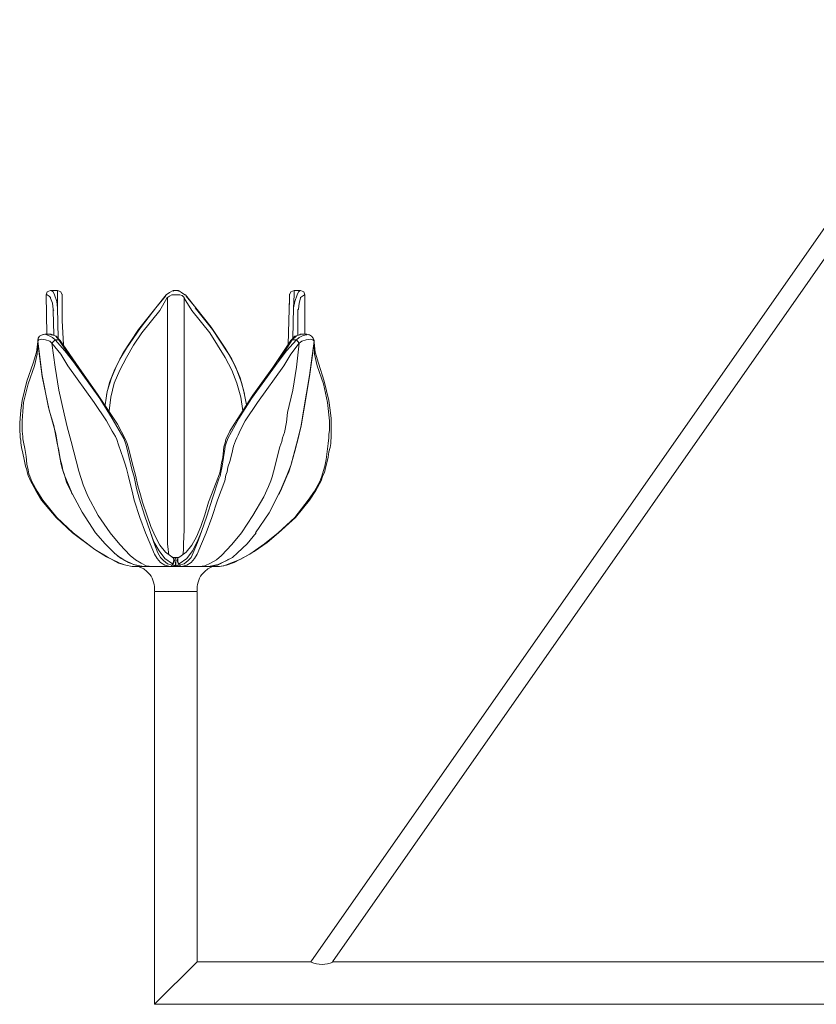
# Model space of a CAD drawing. Units: inches. Extents: x 0 to 34.2, y -43 to 9.8.
# Drawn here: x 0 to 14, y -42.2 to -24.9 of the extents above; entities that cross this region are included whole.
import ezdxf

# ---------------------------------------------------------------- set-up
doc = ezdxf.new("R2010")
doc.units = ezdxf.units.IN
doc.header["$MEASUREMENT"] = 0
doc.layers.add('Layer 1', color=7, linetype='Continuous')

# ---------------------------------------------------------------- blocks, each defined once
blk = doc.blocks.new('block 2')
at = {"layer": 'Layer 1', "color": 18, "lineweight": 18, "true_color": 0x010101}
for points in [[(16.746, -24.885), (5.129, -41.482)], [(16.746, -25.429), (5.514, -41.482)], [(0.476, -30.425), (0.464, -29.734), (0.487, -29.677), (0.543, -29.654), (0.668, -29.654)], [(0.555, -29.654), (0.543, -29.654)], [(0.611, -29.734), (0.589, -29.677), (0.555, -29.654)], [(0.747, -29.734), (0.725, -29.677), (0.668, -29.654), (0.668, -29.677), (0.668, -29.734)], [(2.706, -29.654), (2.638, -29.688), (2.581, -29.734)], [(2.717, -29.654), (2.683, -29.666)], [(2.797, -29.666), (2.785, -29.654), (2.717, -29.654), (2.706, -29.666)], [(2.819, -29.666), (2.785, -29.654)], [(2.91, -29.734), (2.853, -29.688), (2.797, -29.654)], [(4.755, -29.734), (4.778, -29.677), (4.835, -29.654), (4.835, -29.677), (4.835, -29.734)], [(5.027, -30.425), (5.027, -29.734), (5.004, -29.677), (4.948, -29.654), (4.835, -29.654)], [(4.891, -29.734), (4.914, -29.677), (4.948, -29.654)], [(4.948, -29.654), (4.948, -29.654)], [(0.487, -29.734), (0.464, -29.734)], [(0.543, -29.779), (0.521, -29.756), (0.487, -29.734)], [(0.543, -29.79), (0.543, -29.779)], [(0.589, -29.983), (0.577, -29.881), (0.543, -29.79)], [(0.668, -29.96), (0.657, -29.847), (0.611, -29.734)], [(0.611, -29.734), (0.611, -29.734)], [(0.679, -30.493), (0.668, -29.96), (0.668, -29.734)], [(0.747, -29.722), (0.747, -29.734), (0.747, -29.779)], [(0.747, -29.722), (0.747, -29.734), (0.747, -29.779)], [(0.747, -29.904), (0.747, -29.734)], [(0.747, -29.734), (0.747, -29.745), (0.747, -29.779), (0.747, -29.836)], [(0.747, -29.779), (0.747, -29.779), (0.747, -30.187), (0.77, -30.606)], [(0.747, -29.779), (0.747, -29.779)], [(2.581, -29.734), (2.4, -29.96)], [(2.559, -29.768), (2.4, -29.96)], [(2.4, -29.96), (2.559, -29.768)], [(2.57, -29.756), (2.457, -29.892)], [(2.468, -30.006), (2.593, -29.79), (2.604, -29.779)], [(2.57, -29.756), (2.548, -29.779)], [(2.559, -29.768), (2.581, -29.734)], [(2.581, -29.734), (2.581, -29.734)], [(2.604, -33.869), (2.604, -33.472), (2.604, -33.03), (2.604, -32.917), (2.604, -32.861), (2.604, -32.781), (2.604, -32.657), (2.604, -32.509), (2.604, -32.362), (2.604, -32.26), (2.604, -32.169), (2.604, -32.101), (2.604, -31.977), (2.604, -31.739), (2.604, -29.779), (2.638, -29.756), (2.683, -29.734)], [(2.819, -29.734), (2.683, -29.734)], [(2.899, -33.869), (2.899, -33.472), (2.899, -33.03), (2.899, -32.917), (2.899, -32.849), (2.899, -32.815), (2.899, -32.747), (2.899, -32.589), (2.899, -32.419), (2.899, -32.339), (2.899, -32.294), (2.899, -32.215), (2.899, -31.739), (2.899, -29.779), (2.865, -29.745), (2.819, -29.734)], [(2.899, -29.779), (2.899, -29.79), (3.034, -30.006)], [(2.921, -29.734), (2.91, -29.734)], [(2.921, -29.734), (2.932, -29.756)], [(3.963, -31.478), (3.906, -31.274), (3.827, -31.059), (3.736, -30.867), (3.623, -30.674), (3.374, -30.3), (3.102, -29.96), (2.921, -29.734)], [(3.102, -29.96), (2.932, -29.756)], [(2.932, -29.756), (3.102, -29.96)], [(3.102, -29.96), (2.944, -29.768)], [(4.755, -29.779), (4.755, -29.779), (4.744, -30.187), (4.733, -30.606)], [(4.755, -29.722), (4.755, -29.734), (4.755, -29.779)], [(4.755, -29.722), (4.755, -29.734), (4.755, -29.779)], [(4.755, -29.904), (4.755, -29.734)], [(4.755, -29.734), (4.755, -29.745), (4.755, -29.779), (4.755, -29.836)], [(4.755, -29.779), (4.755, -29.779)], [(4.812, -30.493), (4.823, -29.96), (4.835, -29.734)], [(4.823, -29.96), (4.846, -29.847), (4.891, -29.734)], [(4.891, -29.734), (4.891, -29.734)], [(4.914, -29.983), (4.925, -29.881), (4.948, -29.79)], [(4.948, -29.779), (4.982, -29.756), (5.016, -29.734)], [(4.948, -29.79), (4.948, -29.779)], [(5.016, -29.734), (5.027, -29.734)], [(0.589, -29.994), (0.589, -29.983)], [(0.589, -29.994), (0.589, -29.983)], [(0.589, -30.006), (0.589, -29.983)], [(0.6, -29.994), (0.589, -30.006)], [(2.4, -29.96), (2.095, -30.345), (1.823, -30.753), (1.71, -30.969), (1.619, -31.195), (1.54, -31.433), (1.506, -31.671)], [(1.529, -31.49), (1.585, -31.274), (1.664, -31.071), (1.766, -30.867), (1.88, -30.674), (2.129, -30.311), (2.4, -29.96)], [(2.468, -30.006), (2.151, -30.402), (2.004, -30.617), (1.88, -30.833), (1.766, -31.059), (1.664, -31.286), (1.608, -31.535), (1.574, -31.773)], [(3.034, -30.006), (3.351, -30.402), (3.487, -30.617), (3.623, -30.833), (3.736, -31.059), (3.827, -31.286), (3.895, -31.535), (3.929, -31.773)], [(3.997, -31.671), (3.951, -31.433), (3.884, -31.195), (3.793, -30.969), (3.668, -30.753), (3.397, -30.345), (3.091, -29.96)], [(3.125, -29.994), (3.091, -29.96)], [(4.903, -29.994), (4.914, -29.983)], [(4.903, -29.994), (4.914, -29.983)], [(4.903, -30.006), (4.914, -29.983)], [(4.903, -29.994), (4.903, -30.006)], [(0.442, -30.425), (0.396, -30.436), (0.351, -30.459), (0.328, -30.493), (0.317, -30.538)], [(0.532, -30.549), (0.453, -30.527), (0.385, -30.515), (0.34, -30.527), (0.317, -30.549)], [(0.317, -30.527), (0.317, -30.538)], [(0.442, -30.425), (0.408, -30.436)], [(0.555, -30.425), (0.442, -30.425)], [(0.442, -30.425), (0.51, -30.447), (0.577, -30.481)], [(0.543, -30.436), (0.555, -30.425), (0.634, -30.459), (0.691, -30.527)], [(0.555, -30.425), (0.555, -30.436)], [(0.566, -30.436), (0.555, -30.436)], [(0.713, -30.538), (0.645, -30.459), (0.566, -30.436)], [(2.219, -33.925), (2.117, -33.654), (2.015, -33.348), (1.981, -33.189), (1.936, -33.008), (1.913, -32.906), (1.88, -32.793), (1.857, -32.713), (1.823, -32.611), (1.744, -32.373), (1.71, -32.283), (1.687, -32.226), (1.63, -32.135), (1.529, -31.954), (1.313, -31.626), (0.849, -30.98), (0.725, -30.776), (0.566, -30.583), (0.623, -30.527), (0.793, -30.719), (0.951, -30.912)], [(0.577, -30.481), (0.623, -30.527)], [(0.623, -30.527), (0.691, -30.527)], [(0.691, -30.527), (0.951, -30.912), (1.415, -31.558), (1.63, -31.909), (1.834, -32.26), (1.868, -32.362), (1.891, -32.453), (1.925, -32.577), (1.959, -32.725), (1.981, -32.827), (2.015, -32.94), (2.061, -33.144), (2.106, -33.314), (2.208, -33.631), (2.298, -33.903), (2.366, -34.084), (2.457, -34.243), (2.559, -34.379), (2.695, -34.469)], [(0.691, -30.527), (0.713, -30.538)], [(2.808, -34.469), (2.944, -34.379), (3.046, -34.243), (3.125, -34.084), (3.204, -33.903), (3.295, -33.631), (3.397, -33.314), (3.51, -32.974), (3.533, -32.928), (3.544, -32.861), (3.567, -32.747), (3.589, -32.6), (3.612, -32.453), (3.623, -32.396), (3.634, -32.362), (3.668, -32.26), (3.861, -31.909), (4.087, -31.558), (4.552, -30.912), (4.801, -30.527)], [(4.552, -30.912), (4.699, -30.719), (4.88, -30.527), (4.925, -30.583), (4.88, -31.003), (4.812, -31.41), (4.721, -31.807), (4.699, -31.977), (4.665, -32.158), (4.631, -32.249), (4.62, -32.317), (4.586, -32.407), (4.472, -32.849), (4.45, -32.94), (4.427, -33.008), (4.382, -33.11), (4.302, -33.291), (4.11, -33.62), (3.906, -33.925)], [(4.937, -30.436), (4.846, -30.459), (4.778, -30.538)], [(4.778, -30.538), (4.801, -30.527)], [(4.801, -30.527), (4.869, -30.459), (4.948, -30.425)], [(4.801, -30.527), (4.88, -30.527)], [(4.88, -30.527), (4.925, -30.481)], [(4.925, -30.481), (4.993, -30.447), (5.061, -30.436)], [(4.948, -30.425), (4.937, -30.436)], [(4.937, -30.436), (4.937, -30.436)], [(5.061, -30.425), (4.948, -30.425)], [(5.186, -30.549), (5.163, -30.527), (5.118, -30.515), (5.05, -30.527), (4.97, -30.549)], [(5.186, -30.538), (5.174, -30.493), (5.14, -30.459), (5.106, -30.436), (5.061, -30.425)], [(5.095, -30.436), (5.061, -30.425)], [(5.174, -30.527), (5.186, -30.538)], [(0.317, -30.561), (0.294, -30.742), (0.238, -30.935)], [(0.26, -30.98), (0.306, -30.776), (0.317, -30.583)], [(0.317, -30.538), (0.317, -30.572)], [(0.317, -30.538), (0.317, -30.549)], [(0.317, -30.583), (0.317, -30.549)], [(0.317, -30.549), (0.396, -31.15), (0.51, -31.716), (0.589, -32.011), (0.634, -32.181), (0.657, -32.294), (0.679, -32.43), (0.725, -32.691), (0.747, -32.793), (0.781, -32.883), (0.827, -33.03), (0.883, -33.155)], [(0.317, -30.583), (0.317, -30.572)], [(0.317, -30.583), (0.396, -31.172), (0.521, -31.762), (0.6, -32.033), (0.657, -32.317), (0.668, -32.373), (0.679, -32.419), (0.691, -32.475), (0.713, -32.623), (0.747, -32.747), (0.759, -32.827), (0.77, -32.861), (0.793, -32.928), (0.906, -33.189)], [(0.566, -30.583), (0.532, -30.549)], [(0.566, -30.583), (0.623, -31.003), (0.691, -31.41), (0.781, -31.83), (0.838, -32.056), (0.906, -32.317), (1.042, -32.838), (1.121, -33.076), (1.2, -33.28), (1.381, -33.62), (1.596, -33.925)], [(2.683, -34.345), (2.57, -34.265), (2.468, -34.141), (2.389, -33.982), (2.31, -33.812), (2.242, -33.608), (2.163, -33.382), (2.129, -33.257), (2.083, -33.098), (2.038, -32.906), (1.981, -32.691), (1.925, -32.453), (1.891, -32.351), (1.857, -32.271), (1.721, -32.011), (1.381, -31.501), (1.042, -31.014), (0.713, -30.538)], [(4.778, -30.538), (4.461, -31.014), (4.11, -31.501), (3.782, -32.011), (3.702, -32.135), (3.634, -32.283), (3.623, -32.339), (3.6, -32.407), (3.578, -32.6), (3.555, -32.691), (3.544, -32.781), (3.533, -32.838), (3.521, -32.883), (3.419, -33.144), (3.329, -33.382), (3.261, -33.608), (3.193, -33.812), (3.114, -33.993), (3.034, -34.141), (2.932, -34.265), (2.819, -34.345)], [(4.597, -33.178), (4.71, -32.917), (4.744, -32.827), (4.778, -32.736), (4.846, -32.475), (4.914, -32.226), (4.959, -32.033), (5.004, -31.739), (5.106, -31.15), (5.186, -30.549)], [(4.597, -33.189), (4.71, -32.928), (4.744, -32.849), (4.778, -32.736), (4.846, -32.487), (4.914, -32.237), (4.937, -32.135), (4.959, -32.045), (5.004, -31.762), (5.106, -31.172), (5.186, -30.583)], [(4.653, -30.98), (4.778, -30.776), (4.925, -30.583)], [(4.925, -30.583), (4.97, -30.549)], [(5.186, -30.572), (5.186, -30.538)], [(5.186, -30.549), (5.186, -30.538)], [(5.186, -30.583), (5.186, -30.549)], [(5.265, -30.935), (5.208, -30.742), (5.186, -30.572)], [(5.186, -30.572), (5.186, -30.583)], [(5.186, -30.583), (5.197, -30.776), (5.242, -30.98)], [(0.238, -30.935), (0.125, -31.252), (0.045, -31.592), (0.023, -31.762), (0.011, -31.909), (0, -31.988), (0, -32.079), (0.011, -32.249), (0.023, -32.294), (0.023, -32.339), (0.034, -32.419), (0.057, -32.521), (0.079, -32.634), (0.102, -32.747), (0.125, -32.815), (0.136, -32.872), (0.147, -32.917), (0.192, -33.008), (0.283, -33.178), (0.385, -33.348), (0.645, -33.654), (0.928, -33.925)], [(0.94, -33.925), (0.657, -33.654), (0.408, -33.348), (0.306, -33.189), (0.215, -33.019), (0.181, -32.928), (0.159, -32.883), (0.147, -32.815), (0.125, -32.713), (0.113, -32.577), (0.091, -32.441), (0.068, -32.328), (0.057, -32.271), (0.057, -32.226), (0.045, -32.135), (0.045, -31.954), (0.057, -31.784), (0.068, -31.626), (0.147, -31.297), (0.26, -30.98)], [(3.283, -33.925), (3.385, -33.654), (3.487, -33.348), (3.612, -33.008), (3.634, -32.906), (3.657, -32.849), (3.668, -32.77), (3.702, -32.668), (3.736, -32.532), (3.77, -32.396), (3.804, -32.305), (3.827, -32.249), (3.85, -32.203), (3.884, -32.124), (3.974, -31.954), (4.189, -31.626), (4.653, -30.98)], [(4.552, -33.925), (4.846, -33.654), (5.084, -33.348), (5.197, -33.189), (5.288, -33.019), (5.321, -32.928), (5.355, -32.827), (5.378, -32.747), (5.401, -32.634), (5.435, -32.351), (5.446, -32.249), (5.446, -32.192), (5.457, -32.113), (5.457, -31.954), (5.423, -31.626), (5.355, -31.297), (5.242, -30.98)], [(4.563, -33.925), (4.857, -33.654), (5.106, -33.348), (5.22, -33.178), (5.31, -33.008), (5.344, -32.917), (5.367, -32.872), (5.378, -32.838), (5.389, -32.781), (5.412, -32.691), (5.435, -32.589), (5.446, -32.498), (5.469, -32.419), (5.48, -32.351), (5.48, -32.305), (5.491, -32.249), (5.491, -32.056), (5.491, -31.909), (5.469, -31.762), (5.446, -31.592), (5.367, -31.252), (5.265, -30.935)], [(0.883, -33.155), (1.098, -33.563), (1.336, -33.925)], [(0.883, -33.155), (0.928, -33.246)], [(0.906, -33.189), (0.917, -33.234)], [(0.917, -33.234), (0.928, -33.246)], [(4.155, -33.925), (4.393, -33.574), (4.597, -33.178)], [(4.574, -33.246), (4.597, -33.178)], [(4.574, -33.246), (4.574, -33.234)], [(0.928, -33.925), (1.325, -34.22), (1.529, -34.345), (1.744, -34.447)], [(1.744, -34.458), (1.54, -34.345), (1.325, -34.22), (0.94, -33.925)], [(1.336, -33.925), (1.506, -34.118), (1.676, -34.288)], [(1.596, -33.925), (1.766, -34.129), (1.947, -34.322), (2.038, -34.401), (2.14, -34.458), (2.23, -34.503), (2.332, -34.515), (2.468, -34.515)], [(2.219, -33.925), (2.298, -34.118), (2.378, -34.299), (2.423, -34.379), (2.48, -34.447), (2.559, -34.492), (2.649, -34.515)], [(2.649, -34.515), (2.695, -34.492), (2.604, -34.469), (2.536, -34.413), (2.48, -34.356), (2.434, -34.277), (2.366, -34.095), (2.298, -33.903)], [(2.604, -33.869), (2.604, -34.118), (2.615, -34.22), (2.627, -34.311)], [(3.204, -33.903), (3.136, -34.095), (3.057, -34.277), (3.023, -34.356), (2.966, -34.413), (2.899, -34.469), (2.808, -34.492), (2.853, -34.515), (2.944, -34.492), (3.023, -34.447), (3.08, -34.379), (3.125, -34.299), (3.204, -34.118), (3.283, -33.925)], [(2.876, -34.311), (2.887, -34.231), (2.887, -34.118), (2.899, -33.869)], [(3.034, -34.515), (3.17, -34.515), (3.261, -34.503), (3.363, -34.458), (3.465, -34.401), (3.555, -34.322), (3.736, -34.129), (3.906, -33.925)], [(4.552, -33.925), (4.314, -34.118), (4.053, -34.299), (3.782, -34.447), (3.646, -34.492), (3.521, -34.515), (3.465, -34.515), (3.442, -34.515), (3.408, -34.515)], [(3.657, -34.481), (3.895, -34.39), (4.133, -34.254), (4.359, -34.095), (4.563, -33.925)], [(3.838, -34.277), (4.008, -34.118), (4.167, -33.925)], [(1.664, -34.288), (1.71, -34.311)], [(2.185, -34.515), (2.049, -34.492), (1.913, -34.447), (1.789, -34.379), (1.676, -34.288)], [(1.71, -34.311), (1.721, -34.333)], [(1.732, -34.333), (1.8, -34.379), (1.834, -34.401), (1.846, -34.413)], [(3.838, -34.277), (3.748, -34.356), (3.646, -34.413)], [(1.732, -34.447), (1.834, -34.481)], [(1.981, -34.515), (1.868, -34.492), (1.744, -34.458)], [(1.834, -34.401), (1.778, -34.367)], [(1.834, -34.401), (2.004, -34.481), (2.174, -34.515)], [(1.981, -34.515), (2.038, -34.515), (2.049, -34.515), (2.095, -34.515)], [(2.038, -34.515), (3.453, -34.515)], [(2.038, -34.515), (2.049, -34.515)], [(2.038, -34.515), (3.453, -34.515)], [(2.038, -34.515), (2.106, -34.526), (2.185, -34.56), (2.242, -34.605), (2.298, -34.662)], [(2.095, -34.515), (2.174, -34.515), (2.185, -34.515)], [(3.408, -34.515), (2.095, -34.515)], [(2.185, -34.515), (2.321, -34.515)], [(2.321, -34.515), (2.332, -34.515)], [(2.649, -34.515), (2.717, -34.515), (2.729, -34.515), (2.468, -34.515)], [(2.695, -34.356), (2.683, -34.345)], [(2.695, -34.469), (2.706, -34.447), (2.717, -34.401), (2.706, -34.367), (2.683, -34.345)], [(2.695, -34.356), (2.695, -34.345)], [(2.74, -34.356), (2.706, -34.356), (2.695, -34.356)], [(2.695, -34.481), (2.74, -34.503), (2.751, -34.413), (2.751, -34.379), (2.74, -34.356)], [(2.695, -34.356), (2.717, -34.367), (2.729, -34.413), (2.717, -34.447), (2.695, -34.481)], [(2.695, -34.492), (2.695, -34.469)], [(2.695, -34.469), (2.695, -34.481)], [(2.717, -34.515), (2.763, -34.515), (2.751, -34.503), (2.74, -34.503), (2.695, -34.492)], [(2.717, -34.356), (2.74, -34.356)], [(2.808, -34.356), (2.785, -34.356), (2.751, -34.356), (2.74, -34.356)], [(2.751, -34.356), (2.74, -34.356)], [(2.751, -34.356), (2.751, -34.379), (2.751, -34.413), (2.751, -34.503), (2.808, -34.481)], [(2.751, -34.356), (2.785, -34.356)], [(2.808, -34.492), (2.751, -34.503)], [(2.763, -34.515), (2.774, -34.515)], [(2.808, -34.481), (2.785, -34.447), (2.774, -34.413), (2.785, -34.367), (2.808, -34.356)], [(2.853, -34.515), (2.774, -34.515), (3.034, -34.515)], [(2.819, -34.345), (2.785, -34.367), (2.785, -34.401), (2.785, -34.447), (2.808, -34.469)], [(2.808, -34.345), (2.808, -34.356)], [(2.808, -34.469), (2.808, -34.492)], [(2.808, -34.481), (2.808, -34.469)], [(3.17, -34.515), (3.182, -34.515)], [(3.182, -34.515), (3.317, -34.515)], [(3.465, -34.515), (3.385, -34.526), (3.317, -34.56), (3.261, -34.605), (3.204, -34.662)], [(3.646, -34.413), (3.487, -34.492), (3.317, -34.515)], [(3.317, -34.515), (3.329, -34.515)], [(3.668, -34.401), (3.499, -34.481), (3.329, -34.515)], [(3.329, -34.515), (3.408, -34.515)], [(3.465, -34.515), (3.465, -34.515)], [(3.521, -34.515), (3.589, -34.503)], [(3.6, -34.435), (3.657, -34.413)], [(3.6, -34.503), (3.657, -34.481)], [(3.668, -34.401), (3.68, -34.39)], [(5.129, -41.482), (3.125, -41.482), (2.378, -42.23), (2.378, -34.956)], [(2.378, -34.956), (3.125, -34.956), (3.125, -41.482), (2.378, -42.23)], [(2.378, -34.956), (3.125, -34.956)], [(15.942, -41.482), (5.514, -41.482)], [(15.942, -42.23), (2.378, -42.23)]]:
    blk.add_lwpolyline(points, dxfattribs=at)
for points in [[(0.589, -30.006), (0.589, -30.006), (0.6, -30.436), (0.6, -30.436), (0.6, -30.436), (0.589, -30.006), (0.589, -30.006), (0.589, -30.006), (0.6, -29.994), (0.6, -29.994)], [(4.903, -30.006), (4.903, -30.006), (4.903, -30.436), (4.903, -30.436), (4.903, -30.436), (4.903, -30.006), (4.903, -30.006), (4.903, -30.006), (4.903, -29.994), (4.903, -29.994)]]:
    blk.add_open_spline(points, degree=3, knots=[0, 0, 0, 0, 1, 1, 1, 2, 2, 2, 3, 3, 3, 3], dxfattribs=at)
for points in [[(2.377, -34.947), (2.381, -34.844), (2.352, -34.742), (2.294, -34.657)], [(3.209, -34.657), (3.15, -34.742), (3.121, -34.844), (3.125, -34.947)], [(5.135, -41.486), (5.257, -41.541), (5.397, -41.541), (5.519, -41.486)]]:
    blk.add_open_spline(points, degree=3, dxfattribs=at)

msp = doc.modelspace()

# ---------------------------------------------------------------- block references
at = {"layer": 'Layer 1'}
msp.add_blockref('block 2', (0, 0), dxfattribs=at)

doc.saveas('drawing.dxf')
